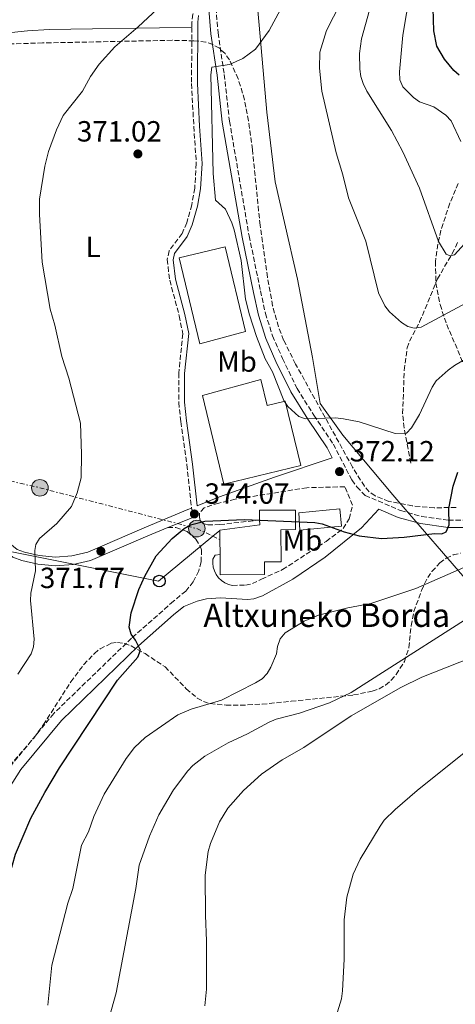
# Model space of a CAD drawing. Units: metres. Extents: x 603373 to 606799, y 4773170 to 4775536.
# Drawn here: x 605700 to 605849, y 4774706 to 4775044 of the extents above; entities that cross this region are included whole.
import ezdxf
from ezdxf.enums import TextEntityAlignment as Align

# ---------------------------------------------------------------- set-up
doc = ezdxf.new("R2010")
doc.units = ezdxf.units.M
doc.header["$MEASUREMENT"] = 0
doc.linetypes.add('DGN Style 3', pattern=[2.435890702152634, 1.739921930109024, -0.6959687720436097])
doc.linetypes.add('DGN Style 7', pattern=[3.4798438602180486, 1.565929737098122, -0.6959687720436097, 0.5219765790327072, -0.6959687720436097])
for name, color, linetype, lineweight in [('Barranco lineal', 142, 'DGN Style 3', 13), ('Borda', 1, 'Continuous', 13), ('Camino', 7, 'DGN Style 3', 0), ('Canal lineal de obra', 4, 'Continuous', 13), ('Cota de punto acotado terreno', 7, 'Continuous', 0), ('Curva de nivel directora', 30, 'Continuous', 30), ('Curva de nivel intermedia', 30, 'Continuous', 0), ('Edificio', 1, 'Continuous', 13), ('Etiqueta de uso rústico', 92, 'Continuous', 0), ('Límite de municipio', 7, 'Continuous', 0), ('Línea de cambio de uso (parcela vista)', 92, 'Continuous', 0), ('Línea de pista pavimentada', 7, 'Continuous', 0), ('Línea eléctrica', 6, 'DGN Style 7', 0), ('Línea telefónica', 7, 'Continuous', 0), ('Margen derecho', 7, 'Continuous', 0), ('Poste telefónico', 7, 'Continuous', 0), ('Poste tendido eléctrico', 7, 'Continuous', 0), ('Punto acotado terreno (símbolo)', 7, 'Continuous', 0), ('Texto de Borda', 7, 'Continuous', 0), ('Torre eléctrica', 7, 'Continuous', 0), ('Zona arbolada', 92, 'DGN Style 3', 0)]:
    doc.layers.add(name, color=color, linetype=linetype, lineweight=lineweight)
doc.styles.add('Style-Arial', font='arial.ttf')

# ---------------------------------------------------------------- blocks, each defined once
blk = doc.blocks.new('5PATER')
at = {"layer": 'Canal lineal de obra', "linetype": 'Continuous', "lineweight": 0}
h = blk.add_hatch(color=51, dxfattribs=at)
edge = h.paths.add_edge_path()
edge.add_ellipse((0, 0), major_axis=(-0.1095731443231308, -0.1110710700762829), ratio=0.9994222409660317, start_angle=0, end_angle=360)
blk = doc.blocks.new('5PELE')
at = {"layer": 'Torre eléctrica', "linetype": 'Continuous', "lineweight": 0}
h = blk.add_hatch(color=9, dxfattribs=at)
edge = h.paths.add_edge_path()
edge.add_arc((-2.000000476837158e-05, 0), 0.2850000000000001, 0, 360)
at = {"layer": 'Torre eléctrica', "color": 252, "linetype": 'Continuous', "lineweight": 0}
blk.add_circle((-2.000000476837158e-05, 0), 0.2850000000000001, dxfattribs=at)
blk = doc.blocks.new('5PTT')
at = {"layer": 'Poste telefónico', "color": 7, "linetype": 'Continuous', "lineweight": 30}
blk.add_circle((2.382683753967285e-05, 4.306399822235108e-05), 0.1995000005932858, dxfattribs=at)

msp = doc.modelspace()

# ---------------------------------------------------------------- linework, layer by layer
at = {"layer": 'Barranco lineal', "color": 142, "linetype": 'DGN Style 3', "lineweight": 13}
msp.add_polyline3d([(605834.1799999997, 4774891.880000001, 368.9799999999959), (605831.8300000001, 4774903.9, 368.1300000000047), (605831.3499999996, 4774908.869999999, 367.7899999999936), (605831.9100000003, 4774923.689999999, 366.4900000000052), (605832.8799999999, 4774931.390000001, 365.4700000000012), (605833.7000000002, 4774933.710000001, 365.1399999999995), (605837.1900000004, 4774940.300000001, 364.0899999999965), (605843.2999999998, 4774955.100000001, 361.2700000000041), (605848.3899999997, 4774963.76, 359.6900000000023), (605850.4900000002, 4774968.130000001, 358.8899999999995)], dxfattribs=at)
at = {"layer": 'Borda', "color": 1, "linetype": 'Continuous', "lineweight": 13}
msp.add_polyline3d([(605784, 4774853.59, 378.4900000000052), (605768.7300000006, 4774853.52, 377.8399999999965), (605768.7000000002, 4774860.529999999, 377.9799999999959), (605768.6699999999, 4774865.67, 378.0899999999965), (605768.6600000003, 4774868.82, 378.1600000000035), (605782.29, 4774870.689999999, 376.8300000000018), (605782.2800000003, 4774872.33, 376.6900000000023), (605782.2699999996, 4774875.67, 376.3999999999942), (605794.5300000003, 4774875.730000001, 376.3999999999942), (605794.5599999996, 4774869.02, 377.4799999999959), (605789.5800000001, 4774869, 377.6199999999953), (605789.6399999997, 4774857.980000001, 377.75), (605783.9800000006, 4774857.949999999, 378.4700000000012)], close=True, dxfattribs=at)
at = {"layer": 'Borda', "color": 23, "linetype": 'Continuous', "lineweight": 0}
for points in [[(605782.2800000003, 4774872.33, 376.6900000000023), (605782.2699999996, 4774875.67, 376.3999999999942), (605794.5300000003, 4774875.730000001, 376.3999999999942), (605794.5599999996, 4774869.02, 377.4799999999959), (605789.5800000001, 4774869, 377.6199999999953), (605789.6399999997, 4774857.980000001, 377.75), (605783.9800000006, 4774857.949999999, 378.4700000000012), (605784, 4774853.59, 378.4900000000052), (605768.7300000006, 4774853.52, 377.8399999999965), (605768.7000000002, 4774860.529999999, 377.9799999999959)], [(605768.7000000002, 4774860.529999999, 377.9799999999959), (605768.6699999999, 4774865.67, 378.0899999999965), (605768.6600000003, 4774868.82, 378.1600000000035), (605782.29, 4774870.689999999, 376.8300000000018), (605782.2800000003, 4774872.33, 376.6900000000023)]]:
    msp.add_polyline3d(points, dxfattribs=at)
at = {"layer": 'Camino', "color": 7, "linetype": 'DGN Style 3', "lineweight": 0}
for points in [[(605759.440000001, 4775142.810000001, 364.2500000000001), (605767.9899999984, 4775039.490000002, 370.5099999999947), (605770.140000001, 4775025.290000001, 369.9199999999984), (605771.9299999989, 4775009.230000001, 369.3800000000047), (605778.6799999992, 4774969.820000002, 368.3500000000058), (605782.5700000006, 4774950.960000004, 368.4400000000023), (605784.2600000005, 4774943.250000001, 368.3000000000029), (605786.699999999, 4774935.510000001, 368.2100000000065), (605790.1400000012, 4774927.75, 368.4799999999958), (605795.1299999979, 4774917.480000001, 368.7500000000001), (605800.879999999, 4774908.26, 369.5599999999977), (605807.5699999989, 4774898.390000002, 371.1000000000058), (605813.899999999, 4774886.060000001, 372.4900000000054), (605815.6700000014, 4774883.690000001, 372.8099999999977), (605818.480000001, 4774880.76, 373.2100000000065), (605830.6600000005, 4774875.560000001, 374.25), (605837.9800000008, 4774873.550000002, 374.7899999999937), (605847.1099999994, 4774872.270000001, 374.9700000000011), (605853.589999999, 4774872.279999999, 375.6000000000058)], [(605764.1499999983, 4775055.58, 370.1399999999994), (605760.2600000014, 4775048.500000002, 370.3399999999966), (605759.3599999984, 4775045.990000002, 370.4299999999931), (605759.0599999988, 4775043.310000001, 370.5399999999936), (605759.0399999986, 4775041.4, 370.5599999999976)], [(605759.0399999986, 4775041.4, 370.5599999999976), (605758.8900000011, 4775022.100000001, 370.7599999999949), (605759.6800000002, 4775007.41, 370.4100000000036), (605760.5399999984, 4774994.710000002, 370.4499999999971), (605759.9899999986, 4774986.210000002, 370.4299999999931), (605758.9600000004, 4774980.449999999, 370.3999999999942), (605757.2600000016, 4774974.340000001, 370.3999999999942), (605755.6599999992, 4774970.699999999, 370.3999999999942), (605751.2299999989, 4774964.7, 370.3899999999995), (605750.5499999995, 4774961.7, 370.3399999999966), (605751.4099999999, 4774954.59, 370.3999999999942), (605754.6800000002, 4774942.42, 370.5599999999976), (605755.9200000007, 4774936.250000001, 370.5599999999976), (605754.5100000001, 4774922.760000002, 370.7899999999935), (605754.5300000003, 4774912.650000001, 371.1199999999953), (605755.1999999986, 4774906.08, 371.4499999999971), (605757.2999999997, 4774891.300000001, 372.8999999999942), (605758.8999999978, 4774876.420000002, 373.8099999999977)], [(605768.6999999991, 4774860.529999999, 375.1399999999995), (605766.9600000001, 4774860.230000002, 375.1399999999995), (605766.2199999981, 4774858.9, 375.179999999993), (605766.1599999999, 4774857.520000001, 375.1499999999944), (605766.3399999987, 4774856.15, 375.1399999999995), (605766.7399999988, 4774854.840000001, 375.179999999993), (605767.3700000015, 4774853.609999999, 375.2400000000054), (605768.1900000017, 4774852.500000001, 375.3500000000059), (605769.1900000009, 4774851.550000001, 375.4799999999959), (605770.3399999997, 4774850.790000001, 375.6300000000047), (605771.6000000003, 4774850.230000002, 375.8099999999977), (605772.9300000003, 4774849.890000002, 376.0099999999949), (605777.4699999979, 4774849.920000001, 376.5399999999937), (605779.7899999978, 4774850.490000002, 376.6100000000007), (605782.9100000004, 4774852.020000001, 376.4600000000063), (605790.11, 4774855.290000003, 376.2400000000054), (605805.1200000015, 4774865, 375.4299999999932), (605810.8999999971, 4774869.369999999, 374.9400000000024), (605813.0000000005, 4774872.730000001, 374.6499999999942), (605814.1600000004, 4774877.420000001, 374.25), (605811.5000000006, 4774883.720000002, 372.8500000000058), (605798.5199999987, 4774883.410000001, 372.7599999999949), (605773.8500000011, 4774879.439999999, 372.8699999999953), (605768.2399999986, 4774878.130000002, 373.1799999999931), (605763.2699999998, 4774876.530000002, 373.7400000000054), (605761.6200000002, 4774874.650000001, 374.1499999999941), (605761.6000000001, 4774873.290000002, 374.2200000000011), (605761.8500000006, 4774872.199999999, 374.3999999999943), (605762.9200000011, 4774871.07, 374.4900000000054), (605764.449999998, 4774870.660000001, 374.5099999999949), (605768.6200000008, 4774870.730000001, 374.6000000000058), (605782.28, 4774872.330000001, 374.7599999999948)], [(605750.7999999998, 4774869.77, 373.9100000000036), (605753.52, 4774869.7, 374.070000000007), (605757.350000001, 4774868.359999999, 374.3800000000048), (605760.4299999989, 4774865.710000001, 374.7400000000052), (605761.8500000006, 4774863.400000001, 374.979999999996), (605762.3400000001, 4774862.120000001, 375.1000000000059), (605762.1799999991, 4774857.920000001, 375.1699999999984), (605761.39, 4774854.87, 375.2299999999959), (605759.4899999979, 4774851.119999999, 375.3000000000029), (605756.9200000019, 4774847.930000001, 375.5299999999988), (605752.6700000007, 4774844.420000001, 375.5899999999966), (605738.3000000007, 4774831.74, 374.6900000000023), (605711.6399999994, 4774805.930000001, 372.6699999999984), (605697.5100000009, 4774788.730000001, 371.4100000000035), (605689.5799999982, 4774776.529999999, 370.820000000007)]]:
    msp.add_polyline3d(points, dxfattribs=at)
at = {"layer": 'Curva de nivel directora', "color": 30, "linetype": 'Continuous', "lineweight": 30, "flags": 128}
for points, elevation in [([(605850.7699999983, 4775024.980000001), (605848.9299999987, 4775026.660000001), (605845.6599999988, 4775030.539999999), (605843.1100000005, 4775034.990000002), (605842.0599999999, 4775040.28), (605841.879999999, 4775048.039999999), (605842.2000000008, 4775050.949999999), (605844.6500000006, 4775061.289999999), (605846.6599999999, 4775071.680000001), (605851.7299999994, 4775092.61)], 350), ([(605740.7799999994, 4774848.490000002), (605742.8600000005, 4774853.080000003), (605746.7999999988, 4774859.980000001), (605752.2399999992, 4774865.920000001), (605756.3699999999, 4774869.36), (605758.509999999, 4774870.65), (605763.48, 4774871.890000001), (605777.0799999988, 4774872.49), (605801.2700000001, 4774871.439999999), (605803.74, 4774871.050000001), (605811.3099999984, 4774868.310000001), (605816.4200000003, 4774866.870000001), (605824.0499999989, 4774865.960000001), (605831.8399999985, 4774866.380000001), (605842.3300000004, 4774867.690000001), (605844.8299999994, 4774867.630000001), (605846.3299999991, 4774868.300000001), (605847.3699999985, 4774870.660000001), (605847.239999999, 4774876.320000002), (605848.6799999983, 4774883.99), (605850.319999999, 4774888.750000001)], 375), ([(605685.0299999996, 4774702.640000001), (605689.0499999984, 4774715.080000003), (605691.7100000005, 4774728.430000001), (605693.3499999989, 4774739.330000001), (605698.480000001, 4774757.640000002), (605703.8099999996, 4774769.939999999), (605708.5300000003, 4774778.750000001), (605713.5999999996, 4774787.289999999), (605733.4500000003, 4774817.400000001), (605740.4599999998, 4774825.190000001), (605741.3899999997, 4774827.660000001), (605739.7099999988, 4774831.100000001), (605738.1399999997, 4774833.190000001), (605737.4800000003, 4774835.560000001), (605738.2400000002, 4774840.480000002), (605740.7799999994, 4774848.490000002)], 375)]:
    msp.add_lwpolyline(points, dxfattribs=dict(at, elevation=elevation))
at = {"layer": 'Curva de nivel intermedia', "color": 30, "linetype": 'Continuous', "lineweight": 0, "flags": 128}
for points, elevation in [([(605851.3700000017, 4775002.230000001), (605848.0400000013, 4775009.380000001), (605846.1600000015, 4775011.239999998), (605842.050000001, 4775014.09), (605837.1300000014, 4775015.84), (605835.0900000007, 4775017.289999999), (605831.4500000018, 4775020.970000001), (605830.4000000014, 4775023.420000001), (605830.2500000015, 4775026.199999999), (605831.3900000014, 4775038.699999998), (605835.2800000008, 4775061.869999998), (605837.0300000008, 4775068.199999998), (605842.9899999998, 4775093.529999999), (605849.5400000011, 4775110.7)], 355.0000000000002), ([(605856.24, 4774948.430000001), (605837.7400000016, 4774938.57), (605835.2699999996, 4774938.169999998), (605833.1000000014, 4774938.77), (605830.9700000013, 4774940.079999999), (605826.8899999998, 4774943.800000001), (605825.2400000002, 4774945.8), (605823.0099999995, 4774950.33), (605818.7699999994, 4774967.979999999), (605812.7400000012, 4774982.899999999), (605810.8400000012, 4774990.769999999), (605808.53, 4774998.310000001), (605803.6500000006, 4775019.5), (605802.8100000002, 4775027.459999999), (605802.9000000019, 4775032.899999999), (605805.2100000008, 4775040.31), (605815.0000000009, 4775059.42)], 365.0000000000002), ([(605752.1800000012, 4775052.519999998), (605740.6200000007, 4775041.609999998), (605732.5300000017, 4775034.739999999), (605727.2300000021, 4775028.77), (605724.2300000002, 4775024.560000001), (605721.4400000006, 4775019.529999999), (605714.8300000012, 4775011.119999998), (605712.6100000017, 4775006.289999999), (605709.8500000013, 4774998.769999999), (605708.5100000001, 4774993.76), (605706.74, 4774982.430000001), (605706.7199999997, 4774977.230000001), (605707.6500000019, 4774960.819999999), (605710.3899999999, 4774944.640000001), (605711.9800000014, 4774939.17), (605714.3700000008, 4774928.45), (605716.8400000007, 4774921.039999999), (605720.8100000003, 4774905.529999998), (605721.1600000013, 4774894.88), (605720.9800000002, 4774886.779999999), (605719.7100000007, 4774881.63), (605717.7200000014, 4774876.96), (605712.680000001, 4774871.109999998), (605706.7800000003, 4774866.019999999), (605705.4700000003, 4774863.88), (605705.0900000003, 4774861.899999999), (605705.3400000007, 4774854.92), (605703.7500000015, 4774847.199999999), (605703.5999999995, 4774844.7), (605704.9100000015, 4774831.369999999), (605704.6800000012, 4774828.759999999), (605703.8299999996, 4774826.409999999), (605699.2499999999, 4774819.440000001)], 370.0000000000002), ([(605856.1100000005, 4774929.470000002), (605849.1299999999, 4774925.380000001), (605846.9500000007, 4774923.779999998), (605842.8300000011, 4774920.039999999), (605841.5200000014, 4774917.909999998), (605837.1200000002, 4774908.560000001), (605834.3600000021, 4774903.92), (605832.6699999999, 4774902.079999999), (605828.7699999996, 4774902.07), (605816.4500000015, 4774906.069999999), (605811.0400000003, 4774907.01), (605808.3300000011, 4774907.37), (605797.9900000012, 4774907.07), (605795.6799999999, 4774907.890000001), (605791.9900000019, 4774911.239999999), (605790.6300000007, 4774913.359999998), (605786.650000002, 4774923.13), (605784.2000000001, 4774927.67), (605781.1900000017, 4774935.289999999), (605778.7599999997, 4774942.789999999), (605777.4200000007, 4774948.17), (605775.8899999997, 4774961.42), (605773.5700000018, 4774971.899999999), (605772.7800000005, 4774974.269999999), (605770.560000001, 4774978.970000001), (605767.1500000001, 4774982.099999999), (605766.37, 4774991.29), (605765.5099999995, 4775025.180000001), (605765.8200000002, 4775027.720000001), (605771.890000001, 4775028.630000001), (605776.490000001, 4775030.73), (605780.900000001, 4775033.960000002), (605785.5400000013, 4775040.399999999), (605793.3399999997, 4775054.82)], 370.0000000000002), ([(605852.5600000009, 4774967.119999998), (605849.1900000002, 4774963.300000001), (605847.63, 4774962.95), (605846.3300000014, 4774963.539999999), (605843.6900000017, 4774967.939999999), (605837.1000000001, 4774986.279999998), (605831.4500000018, 4774998.65), (605827.5100000012, 4775006.02), (605819.030000001, 4775019.509999999), (605817.7500000001, 4775022.150000001), (605817.0000000015, 4775024.539999999), (605816.6300000004, 4775027.089999998), (605816.5000000007, 4775032.490000002), (605817.2000000003, 4775037.470000001), (605821.350000001, 4775052.300000002)], 360), ([(605729.5800000012, 4774697.730000001), (605733.03, 4774710.079999999), (605739.7400000001, 4774745.84), (605740.9200000003, 4774753.829999999), (605744.4400000006, 4774763.8), (605747.7000000018, 4774771.08), (605752.7700000012, 4774779.71), (605757.6799999997, 4774786.189999999), (605759.4000000008, 4774788.109999999), (605763.4900000012, 4774791.300000002), (605771.5199999999, 4774795.869999998), (605778.1300000015, 4774798.949999998), (605785.5400000013, 4774802.899999999), (605787.9100000005, 4774803.970000001), (605795.9800000017, 4774806.039999999), (605806.2100000001, 4774809.619999999), (605813.6900000012, 4774813.079999999), (605864.5800000017, 4774845.569999999), (605885.3900000012, 4774859.430000001), (605891.6000000006, 4774863.989999999), (605909.490000001, 4774879.090000001), (605915.6199999999, 4774883.239999999)], 385), ([(605863.3300000001, 4774860.849999999), (605835.9300000012, 4774848.800000002), (605820.4700000003, 4774843.71), (605812.5900000014, 4774842.17), (605802.4700000006, 4774839.659999999), (605797.5399999997, 4774837.599999999), (605791.0399999997, 4774833.56), (605789.35, 4774831.480000001), (605788.4600000003, 4774828.939999999), (605788.0400000003, 4774826.430000001), (605786.0900000011, 4774821.800000001), (605784.8600000017, 4774819.619999999), (605783.1000000003, 4774817.84), (605780.8400000005, 4774816.409999999), (605769.1500000006, 4774810.439999999), (605758.7300000002, 4774807.439999999), (605754.1500000004, 4774805.42), (605742.9800000011, 4774797.66), (605739.3199999998, 4774794.189999999), (605736.4900000001, 4774790.470000001), (605728.9199999997, 4774778.259999999), (605725.4100000004, 4774770.539999999), (605723.4900000005, 4774765.319999999), (605721.1900000003, 4774760.769999999), (605718.1799999997, 4774745.84), (605716.4100000015, 4774740.810000001), (605710.9900000012, 4774719.57), (605709.6400000012, 4774705.810000001)], 380.0000000000002), ([(605763.4500000009, 4774705.550000001), (605764.0700000002, 4774711.26), (605764.0700000002, 4774727.890000001), (605763.660000001, 4774736.529999998), (605763.5600000004, 4774750.429999999), (605764.6500000012, 4774758.520000001), (605765.3799999999, 4774761.249999999), (605768.48, 4774768.67), (605771.3299999998, 4774773.470000002), (605776.7700000004, 4774779.439999999), (605782.8600000012, 4774785.119999999), (605790.0300000017, 4774790.05), (605797.4900000005, 4774794.199999998), (605813.6399999997, 4774805.15), (605830.7200000009, 4774814.789999999), (605837.9100000014, 4774818.380000001), (605855.3400000014, 4774825.259999998)], 390.0000000000002), ([(605828.7899999997, 4774772.939999999), (605836.3500000013, 4774779.470000001), (605854.1299999999, 4774793.779999998)], 395.0000000000002), ([(605807.3099999996, 4774697.92), (605810.3499999995, 4774708.01), (605810.7300000016, 4774710.699999998), (605811.2999999993, 4774721.57), (605811.2600000014, 4774735.070000002), (605812.1800000002, 4774742.859999998), (605814.4199999997, 4774750.710000001), (605816.730000001, 4774755.869999999), (605823.6199999999, 4774767.230000001), (605825.0599999991, 4774769.27), (605828.7899999997, 4774772.939999999)], 395.0000000000002)]:
    msp.add_lwpolyline(points, dxfattribs=dict(at, elevation=elevation))
at = {"layer": 'Edificio', "color": 1, "linetype": 'Continuous', "lineweight": 13, "elevation": 376.6000000000058, "flags": 128}
msp.add_lwpolyline([(605810.3200000003, 4774870.180000001), (605796.0999999996, 4774868.789999999), (605795.75, 4774874.779999999), (605809.7400000002, 4774876.15), (605810.3200000003, 4774870.180000001)], close=True, dxfattribs=at)
at = {"layer": 'Edificio', "color": 51, "linetype": 'Continuous', "lineweight": 13, "elevation": 376.6000000000058, "flags": 128}
msp.add_lwpolyline([(605796.0999999996, 4774868.789999999), (605795.75, 4774874.779999999), (605809.7400000002, 4774876.15), (605810.3200000003, 4774870.180000001), (605796.0999999996, 4774868.789999999)], dxfattribs=at)
at = {"layer": 'Edificio', "color": 1, "linetype": 'Continuous', "lineweight": 13}
for points in [[(605777.4299999997, 4774936.99, 374.3999999999942), (605761.7400000002, 4774932.850000001, 375.1199999999953), (605754.6299999999, 4774962.33, 374.3999999999942), (605770.4000000004, 4774966.130000001, 374.3999999999942)], [(605782.6500000004, 4774920.58, 375.6999999999971), (605784.8099999996, 4774911.619999999, 375.6600000000035), (605791.04, 4774913.119999999, 374.6699999999983), (605796.3600000005, 4774890.99, 374.9799999999959), (605769.9600000001, 4774884.65, 375.8800000000047), (605762.6299999999, 4774915.109999999, 375.8800000000047)]]:
    msp.add_polyline3d(points, close=True, dxfattribs=at)
at = {"layer": 'Edificio', "color": 51, "linetype": 'Continuous', "lineweight": 13}
for points in [[(605761.7400000002, 4774932.850000001, 375.1199999999953), (605754.6299999999, 4774962.33, 374.3999999999942), (605770.4000000004, 4774966.130000001, 374.3999999999942), (605777.4299999997, 4774936.99, 374.3999999999942), (605761.7400000002, 4774932.850000001, 375.1199999999953)], [(605782.6500000004, 4774920.58, 375.6999999999971), (605762.6299999999, 4774915.109999999, 375.8800000000047), (605769.9600000001, 4774884.65, 375.8800000000047), (605796.3600000005, 4774890.99, 374.9799999999959), (605791.04, 4774913.119999999, 374.6699999999983), (605784.8099999996, 4774911.619999999, 375.6600000000035), (605782.6500000004, 4774920.58, 375.6999999999971)]]:
    msp.add_polyline3d(points, dxfattribs=at)
at = {"layer": 'Límite de municipio', "color": 7, "linetype": 'Continuous', "lineweight": 0}
msp.add_polyline3d([(605779.8599999994, 4775067.220000001, 370.2200000000001), (605782.0799999982, 4775042.230000001, 370.1600000000001), (605784.7300000006, 4775012.32, 367.6500000000001), (605787.6600000003, 4774988.449999999, 367.4000000000001), (605790.7600000016, 4774974.390000001, 367.1600000000001), (605795.25, 4774955.01, 367.27), (605800.4100000003, 4774928.130000001, 367.76), (605803.0399999992, 4774912.27, 369.37), (605810.7699999996, 4774901.49, 370.6600000000001), (605827.9899999984, 4774880.980000001, 372.68), (605830.0700000003, 4774878.58, 373.33), (605854.1999999993, 4774850.609999999, 381.9700000000001)], dxfattribs=at)
at = {"layer": 'Línea de cambio de uso (parcela vista)', "color": 92, "linetype": 'Continuous', "lineweight": 0}
msp.add_polyline3d([(605688.3099999996, 4775038.74, 365.25), (605702.5999999996, 4775040.180000001, 366.0399999999936), (605710.0499999998, 4775040.680000001, 366.6900000000023), (605724.9400000004, 4775040.869999999, 368.6300000000047), (605740.3899999997, 4775041.109999999, 370.2200000000012), (605747.8700000001, 4775041.230000001, 370.6999999999971), (605759.04, 4775041.4, 370.7299999999959)], dxfattribs=at)
at = {"layer": 'Línea de pista pavimentada', "color": 7, "linetype": 'Continuous', "lineweight": 0, "extrusion": (-0.04733103468186328, 0.1497277433458816, 0.9875937302496883), "elevation": 686629.4776574316, "flags": 128}
msp.add_lwpolyline([(-2016786.110590386, -4315950.560064649), (-2016795.600448102, -4315951.260564853), (-2016795.838284531, -4315954.508338527)], dxfattribs=at)
at = {"layer": 'Línea de pista pavimentada', "color": 7, "linetype": 'Continuous', "lineweight": 0}
for points in [[(605650.9699999976, 4774940.230000001, 366.6900000000023), (605651.1799999999, 4774939.690000001, 366.7400000000052), (605659.0900000003, 4774912.090000001, 366.7500000000001), (605662.879999999, 4774902.87, 366.7700000000042), (605666.300000001, 4774896.25, 366.8399999999966), (605671.6200000007, 4774887.840000001, 367.0200000000041), (605683.0100000012, 4774872.860000002, 367.6600000000036), (605689.8199999996, 4774865.800000003, 368.3200000000069), (605697.589999999, 4774859.550000001, 369.4100000000036), (605700.6600000003, 4774858.439999999, 369.5399999999936), (605706.1299999974, 4774857.130000002, 369.8699999999954), (605712.1999999982, 4774856.610000002, 370.3000000000029), (605718.269999999, 4774857.050000002, 370.820000000007), (605724.219999999, 4774858.439999999, 371.4100000000035), (605743.8700000007, 4774866.850000001, 373.3899999999995), (605750.7999999998, 4774869.77, 373.9100000000036)], [(605758.8999999978, 4774876.420000002, 373.8099999999977), (605757.6599999996, 4774875.920000001, 373.5700000000069), (605742.6999999996, 4774869.610000002, 373.3899999999995), (605723.2800000003, 4774861.300000001, 371.4100000000035), (605717.8199999997, 4774860.030000002, 370.820000000007), (605712.2099999995, 4774859.62, 370.3000000000029), (605706.609999998, 4774860.100000001, 369.8699999999954), (605701.5299999998, 4774861.32, 369.5399999999936), (605699.0799999977, 4774862.199999999, 369.4100000000036), (605691.8500000014, 4774868.02, 368.3200000000069), (605685.2899999989, 4774874.820000002, 367.6600000000036), (605674.0799999972, 4774889.550000001, 367.0200000000041), (605668.8999999983, 4774897.740000002, 366.8399999999966), (605665.6000000014, 4774904.130000001, 366.7700000000042), (605661.9299999991, 4774913.080000001, 366.7500000000001), (605654.0299999998, 4774940.650000001, 366.7400000000052)]]:
    msp.add_polyline3d(points, dxfattribs=at)
at = {"layer": 'Línea eléctrica', "color": 6, "linetype": 'DGN Style 7', "lineweight": 0}
msp.add_polyline3d([(605423.3700000008, 4774950.990000002, 370.1199999999953), (605492.1999999988, 4774936.59, 375.4499999999971), (605558.5000000009, 4774922.609999998, 373.3600000000006), (605605.1200000001, 4774907.020000001, 368.9400000000023), (605706.8599999989, 4774883.37, 369.070000000007), (605760.7300000011, 4774869.38, 374.7299999999959), (605766.1910279973, 4774866.769121924, 374.8285000000033), (605768.4899999995, 4774865.67, 374.8699999999953)], dxfattribs=at)
at = {"layer": 'Línea telefónica', "color": 7, "linetype": 'Continuous', "lineweight": 0}
msp.add_polyline3d([(605342.530000001, 4774899.600000001, 368.8399999999965), (605347.0277466227, 4774899.37961581, 368.9309000000067), (605559.2699999998, 4774888.980000001, 373.2200000000012), (605747.5500000003, 4774851.349999999, 375.179999999993), (605766.1910279973, 4774866.769121924, 374.7550999999949), (605768.6100000002, 4774868.77, 374.6999999999971)], dxfattribs=at)
at = {"layer": 'Margen derecho', "color": 7, "linetype": 'Continuous', "lineweight": 0}
for points in [[(605761.3200000008, 4775045.530000002, 370.4299999999931), (605761.0500000003, 4775043.190000001, 370.5399999999936), (605760.8999999983, 4775022.150000001, 370.7599999999949), (605761.6700000018, 4775007.53, 370.4100000000036), (605762.55, 4774994.710000002, 370.4499999999971), (605761.9800000001, 4774985.960000001, 370.4299999999931), (605760.9099999995, 4774980.010000001, 370.3999999999942), (605759.1499999982, 4774973.67, 370.3999999999942), (605757.399999998, 4774969.690000001, 370.3999999999942), (605753.0899999986, 4774963.850000001, 370.3899999999995), (605752.5799999969, 4774961.600000001, 370.3399999999966), (605753.3799999993, 4774954.970000001, 370.3999999999942), (605756.6200000001, 4774942.869999999, 370.5599999999976), (605757.9400000012, 4774936.350000001, 370.5599999999976), (605756.5100000007, 4774922.650000002, 370.7899999999935), (605756.5300000008, 4774912.760000001, 371.1199999999953), (605757.1799999991, 4774906.320000002, 371.4499999999971), (605759.289999999, 4774891.540000003, 372.8999999999942), (605760.8299999969, 4774877.190000001, 373.7799999999988), (605768.5300000014, 4774880.290000001, 373.3099999999976), (605787.3999999987, 4774887.050000002, 372.4700000000011), (605807.1799999999, 4774893.680000001, 371.8899999999994), (605805.4200000009, 4774897.11, 371.1000000000058), (605798.7800000003, 4774906.9, 369.5599999999977), (605792.9400000018, 4774916.270000001, 368.7500000000001), (605787.8700000002, 4774926.699999999, 368.4799999999958), (605784.3599999989, 4774934.630000004, 368.2100000000065), (605781.8399999997, 4774942.609999999, 368.3000000000029), (605780.1299999976, 4774950.439999999, 368.4400000000023), (605776.2299999994, 4774969.36, 368.3500000000058), (605769.449999998, 4775008.880000001, 369.3800000000047), (605767.6599999998, 4775024.960000001, 369.9199999999984), (605765.5100000018, 4775039.200000001, 370.5099999999947), (605764.449999998, 4775051.970000001, 370.2100000000063)], [(605874.2399999977, 4774872.32, 377.8600000000005), (605863.2600000007, 4774870.25, 377.3099999999977), (605857.8000000002, 4774869.91, 376.7700000000041), (605853.6299999993, 4774869.780000002, 375.6000000000058), (605846.9299999982, 4774869.77, 374.9700000000011), (605837.4800000001, 4774871.100000001, 374.7899999999937), (605829.8400000002, 4774873.189999999, 374.25), (605823.1999999996, 4774876.02, 373.7400000000054), (605817.1999999981, 4774869.600000001, 374.6300000000047), (605804.7500000005, 4774859.590000001, 375.7799999999991), (605793.629999998, 4774852.010000001, 376.2400000000054), (605783.1999999987, 4774846.250000001, 376.8800000000046), (605780.2800000019, 4774845.280000002, 376.7799999999989), (605778.1099999992, 4774845.070000002, 376.7100000000065), (605768.8799999979, 4774845.660000001, 376.1300000000049), (605763.9999999985, 4774845.220000001, 375.9100000000035), (605760.8200000002, 4774844.449999999, 375.8099999999977), (605756.3000000005, 4774842.580000001, 375.7700000000042), (605752.769999999, 4774839.800000001, 375.4499999999972), (605740.6900000002, 4774829.150000002, 374.6900000000023), (605714.23, 4774803.53, 372.6699999999984), (605700.3599999985, 4774786.640000001, 371.4100000000035), (605692.5399999976, 4774774.609999999, 370.820000000007)]]:
    msp.add_polyline3d(points, dxfattribs=at)
at = {"layer": 'Zona arbolada', "color": 92, "linetype": 'DGN Style 3', "lineweight": 0}
for points in [[(605849.6699999999, 4774876.66, 398.1199999999953), (605842.1699999999, 4774876.5, 398.320000000007), (605834.6699999999, 4774877.17, 398.2200000000012), (605826.6500000004, 4774878.699999999, 397.8800000000047), (605821.8799999999, 4774880.609999999, 397.5299999999988), (605819.8700000001, 4774882.050000001, 397.2899999999936), (605818.2199999997, 4774883.9, 396.9799999999959), (605814.1399999997, 4774890.5, 395.9100000000035), (605794.6100000005, 4774925.869999999, 390.2200000000012), (605790.5, 4774934.050000001, 388.9499999999971), (605788.7199999997, 4774938.680000001, 388.3000000000029), (605786.7400000002, 4774945.859999999, 387.3699999999953), (605784.9299999997, 4774955.680000001, 386.179999999993), (605782.4299999997, 4774973.539999999, 383.9100000000035), (605779.7999999998, 4774999.52, 380.3800000000047), (605778.4699999997, 4775009.300000001, 379.2400000000052), (605777.0800000001, 4775016.550000001, 378.5599999999977), (605774.9199999999, 4775023.75, 378.0599999999977), (605771.9299999997, 4775030.279999999, 377.7700000000041), (605770.3899999997, 4775032.460000001, 377.7299999999959), (605768.4500000002, 4775034.24, 377.7200000000012), (605766.2199999997, 4775035.560000001, 377.7200000000012), (605763.8099999996, 4775036.390000001, 377.7100000000065), (605759.7000000002, 4775036.800000001, 377.6100000000006), (605752.2100000001, 4775036.980000001, 377.3800000000047), (605707.79, 4775036.07, 376.820000000007), (605694.2800000003, 4775035.65, 376.1399999999995)], [(605784.9299999997, 4774955.680000001, 386.179999999993), (605782.4299999997, 4774973.539999999, 383.9100000000035), (605779.7999999998, 4774999.52, 380.3800000000047), (605778.4699999997, 4775009.300000001, 379.2400000000052), (605777.0800000001, 4775016.550000001, 378.5599999999977), (605774.9199999999, 4775023.75, 378.0599999999977), (605771.9299999997, 4775030.279999999, 377.7700000000041), (605770.3899999997, 4775032.460000001, 377.7299999999959), (605768.4500000002, 4775034.24, 377.7200000000012), (605766.2199999997, 4775035.560000001, 377.7200000000012), (605763.8099999996, 4775036.390000001, 377.7100000000065), (605759.7000000002, 4775036.800000001, 377.6100000000006), (605752.2100000001, 4775036.980000001, 377.3800000000047), (605707.79, 4775036.07, 376.820000000007), (605694.2800000003, 4775035.65, 376.1399999999995)], [(605850.4400000004, 4774987.859999999, 372.070000000007), (605847.5199999996, 4774981.02, 373.6000000000058), (605844.5, 4774971.730000001, 375.6100000000006), (605843.4299999997, 4774967.029999999, 376.5899999999965), (605842.6100000005, 4774961.039999999, 377.7899999999936), (605842.79, 4774953.67, 379.070000000007), (605844.1900000004, 4774946.25, 380.3099999999977), (605846.4600000001, 4774939.470000001, 381.5599999999977), (605852.2199999997, 4774925.970000001, 384.8699999999953)], [(605850.4400000004, 4774987.859999999, 372.070000000007), (605847.5199999996, 4774981.02, 373.6000000000058), (605844.5, 4774971.730000001, 375.6100000000006), (605843.4299999997, 4774967.029999999, 376.5899999999965), (605842.6100000005, 4774961.039999999, 377.7899999999936), (605842.79, 4774953.67, 379.070000000007), (605844.1900000004, 4774946.25, 380.3099999999977), (605846.4600000001, 4774939.470000001, 381.5599999999977), (605852.2199999997, 4774925.970000001, 384.8699999999953)], [(605849.6699999999, 4774876.66, 398.1199999999953), (605842.1699999999, 4774876.5, 398.320000000007), (605834.6699999999, 4774877.17, 398.2200000000012), (605826.6500000004, 4774878.699999999, 397.8800000000047), (605821.8799999999, 4774880.609999999, 397.5299999999988), (605819.8700000001, 4774882.050000001, 397.2899999999936), (605818.2199999997, 4774883.9, 396.9799999999959), (605814.1399999997, 4774890.5, 395.9100000000035), (605794.6100000005, 4774925.869999999, 390.2200000000012), (605790.5, 4774934.050000001, 388.9499999999971), (605788.7199999997, 4774938.680000001, 388.3000000000029), (605786.7400000002, 4774945.859999999, 387.3699999999953), (605784.9299999997, 4774955.680000001, 386.179999999993)], [(605696.5999999996, 4774788, 381.0800000000018), (605704.75, 4774797.460000001, 381.6999999999971), (605708.0800000001, 4774802.08, 382.0500000000029), (605717.4500000002, 4774816.76, 383.25), (605721.9400000004, 4774822.67, 383.8699999999953), (605725.5599999996, 4774826.5, 384.3399999999965), (605727.5, 4774828.08, 384.5800000000018), (605731.3499999996, 4774830.050000001, 385.0500000000029), (605733.5300000003, 4774830.310000001, 385.2899999999936), (605735.8300000001, 4774829.939999999, 385.5500000000029), (605738.1900000004, 4774829.08, 385.8000000000029), (605742.9600000001, 4774826.449999999, 386.320000000007), (605749.8200000003, 4774821.930000001, 387.0800000000018), (605757.1100000005, 4774814.42, 387.8999999999942), (605760.8899999997, 4774811.15, 388.2899999999936), (605762.9900000002, 4774810, 388.4799999999959), (605765.2999999998, 4774809.300000001, 388.6900000000023), (605770.7599999999, 4774808.800000001, 389.2599999999948), (605775.7199999997, 4774808.730000001, 389.929999999993), (605783.1699999999, 4774809.109999999, 391.0099999999948), (605793.1100000005, 4774810.09, 392.1499999999942), (605814.5300000003, 4774812.26, 392.429999999993), (605820.9299999997, 4774813.52, 392.429999999993), (605823.2999999998, 4774814.380000001, 392.429999999993), (605825.4600000001, 4774815.680000001, 392.429999999993), (605827.4000000004, 4774817.33, 392.429999999993), (605829.1299999999, 4774819.27, 392.429999999993), (605831.9400000004, 4774823.720000001, 392.429999999993), (605833.4800000006, 4774828.539999999, 392.429999999993), (605834.2599999999, 4774836.029999999, 392.429999999993), (605835.2199999997, 4774840.92, 392.429999999993), (605837.8200000003, 4774848.220000001, 392.9600000000065), (605839.9800000006, 4774852.58, 393.6399999999995), (605841.4199999999, 4774854.680000001, 393.9900000000052), (605844.0700000003, 4774857.57, 394.4100000000035), (605846.3200000003, 4774859.24, 394.6399999999995), (605848.7400000002, 4774860.350000001, 394.8600000000006), (605851.25, 4774860.970000001, 395.0800000000018)], [(605762.9900000002, 4774810, 388.4799999999959), (605765.2999999998, 4774809.300000001, 388.6900000000023), (605770.7599999999, 4774808.800000001, 389.2599999999948), (605775.7199999997, 4774808.730000001, 389.929999999993), (605783.1699999999, 4774809.109999999, 391.0099999999948), (605793.1100000005, 4774810.09, 392.1499999999942), (605814.5300000003, 4774812.26, 392.429999999993), (605820.9299999997, 4774813.52, 392.429999999993), (605823.2999999998, 4774814.380000001, 392.429999999993), (605825.4600000001, 4774815.680000001, 392.429999999993), (605827.4000000004, 4774817.33, 392.429999999993), (605829.1299999999, 4774819.27, 392.429999999993), (605831.9400000004, 4774823.720000001, 392.429999999993), (605833.4800000006, 4774828.539999999, 392.429999999993), (605834.2599999999, 4774836.029999999, 392.429999999993), (605835.2199999997, 4774840.92, 392.429999999993), (605837.8200000003, 4774848.220000001, 392.9600000000065), (605839.9800000006, 4774852.58, 393.6399999999995), (605841.4199999999, 4774854.680000001, 393.9900000000052), (605844.0700000003, 4774857.57, 394.4100000000035), (605846.3200000003, 4774859.24, 394.6399999999995), (605848.7400000002, 4774860.350000001, 394.8600000000006), (605851.25, 4774860.970000001, 395.0800000000018)], [(605696.5999999996, 4774788, 381.0800000000018), (605704.75, 4774797.460000001, 381.6999999999971), (605708.0800000001, 4774802.08, 382.0500000000029), (605717.4500000002, 4774816.76, 383.25), (605721.9400000004, 4774822.67, 383.8699999999953), (605725.5599999996, 4774826.5, 384.3399999999965), (605727.5, 4774828.08, 384.5800000000018), (605731.3499999996, 4774830.050000001, 385.0500000000029), (605733.5300000003, 4774830.310000001, 385.2899999999936), (605735.8300000001, 4774829.939999999, 385.5500000000029), (605738.1900000004, 4774829.08, 385.8000000000029), (605742.9600000001, 4774826.449999999, 386.320000000007), (605749.8200000003, 4774821.930000001, 387.0800000000018), (605757.1100000005, 4774814.42, 387.8999999999942), (605760.8899999997, 4774811.15, 388.2899999999936), (605762.9900000002, 4774810, 388.4799999999959)]]:
    msp.add_polyline3d(points, dxfattribs=at)

# ---------------------------------------------------------------- block references
at = {"layer": 'Poste telefónico', "color": 7, "linetype": 'Continuous', "lineweight": 0, "xscale": 10, "yscale": 10, "zscale": 10}
msp.add_blockref('5PTT', (605747.8500000021, 4774851.349999999, 375.179999999993), dxfattribs=at)
at = {"layer": 'Poste tendido eléctrico', "color": 7, "linetype": 'Continuous', "lineweight": 0, "xscale": 10, "yscale": 10, "zscale": 10}
for p in [(605706.8599999989, 4774883.37, 369.070000000007), (605760.7300000011, 4774869.38, 374.7299999999959)]:
    msp.add_blockref('5PELE', p, dxfattribs=at)
at = {"layer": 'Punto acotado terreno (símbolo)', "color": 7, "linetype": 'Continuous', "lineweight": 0, "xscale": 10, "yscale": 10, "zscale": 10}
for p in [(605740.4899999988, 4774997.980000002, 371.0200000000045), (605809.6799999989, 4774888.930000001, 372.110000000001), (605759.8700000001, 4774874.400000001, 374.0599999999982), (605727.7899999986, 4774861.609999999, 371.7700000000041)]:
    msp.add_blockref('5PATER', p, dxfattribs=at)

# ---------------------------------------------------------------- texts
at = {"layer": 'Cota de punto acotado terreno', "color": 7, "linetype": 'Continuous', "lineweight": 0, "style": 'Style-Arial'}
for s, p in [('371.02', (605719.5700000003, 4775002.230000001, 371.0200000000041)), ('372.12', (605813.1799999997, 4774892.430000001, 372.1100000000006)), ('374.07', (605763.3700000009, 4774877.9, 374.0599999999977)), ('371.77', (605706.87, 4774848.960000002, 371.7700000000041))]:
    msp.add_text(s, height=7.000000000000002, dxfattribs=at).set_placement(p)
at = {"layer": 'Etiqueta de uso rústico', "color": 92, "linetype": 'Continuous', "lineweight": 0, "style": 'Style-Arial'}
for s, p in [('L', (605725.1214203791, 4774966.08001, 370.1499999999942)), ('Mb', (605774.5002462432, 4774926.700010001, 370.3099999999977)), ('Mb', (605796.9402462444, 4774865.330010002, 375.4700000000012))]:
    msp.add_text(s, height=7.000000000000002, dxfattribs=at).set_placement(p, align=Align.MIDDLE_CENTER)
at = {"layer": 'Texto de Borda', "color": 7, "linetype": 'Continuous', "lineweight": 0, "style": 'Style-Arial'}
msp.add_text('Altxuneko Borda', height=8, dxfattribs=at).set_placement((605762.9899999987, 4774835.630000001, 376.8999999999942))

doc.saveas('drawing.dxf')
